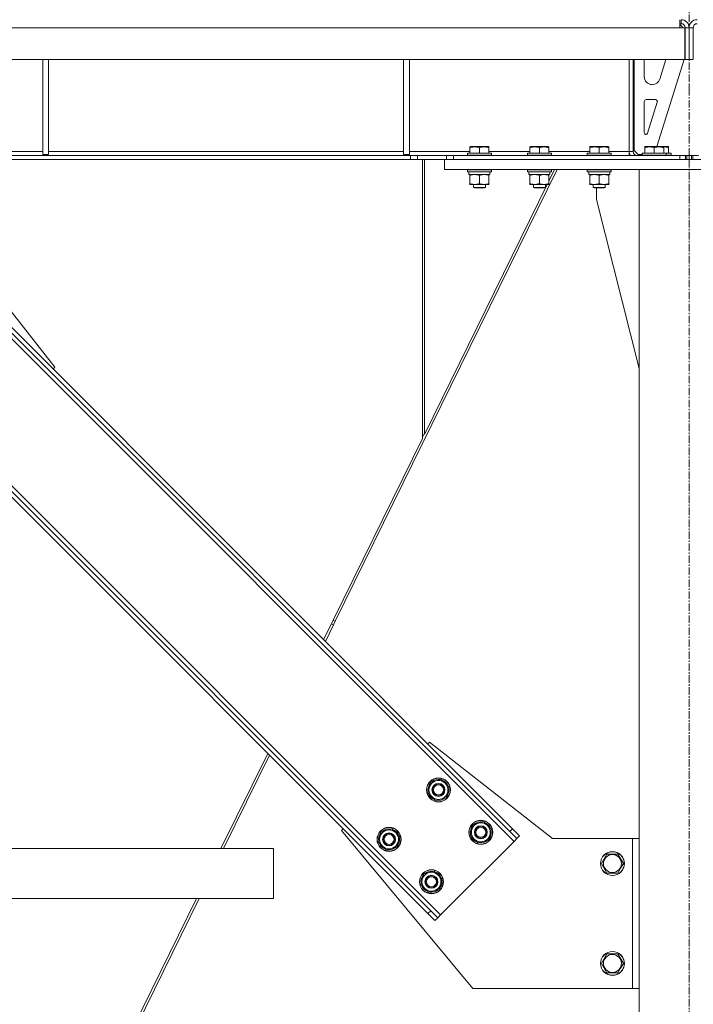
# Model space of a CAD drawing. Units: millimetres. Extents: x 0 to 24448, y -6 to 16800.
# Drawn here: x 19595 to 20270, y 9790 to 10776 of the extents above; entities that cross this region are included whole.
import ezdxf

# ---------------------------------------------------------------- set-up
doc = ezdxf.new("R2010")
doc.units = ezdxf.units.MM
doc.linetypes.add('K5LT_AXLED', pattern=[12, 7.5, -1.5, 1.5, -1.5])
doc.linetypes.add('K5LT_THIN', pattern=[0])
for name, color, linetype, true_color in [('OSI', 2, 'Continuous', 0xffff00), ('R', 1, 'Continuous', 0xff0000), ('WELDING', 7, 'Continuous', 0xffffff)]:
    doc.layers.add(name, color=color, linetype=linetype, true_color=true_color)

msp = doc.modelspace()

# ---------------------------------------------------------------- linework, layer by layer
at = {"layer": 'OSI', "color": 30, "linetype": 'K5LT_AXLED', "lineweight": 18, "true_color": 0xff8000}
for p, q in [((20265.85, 10701.88), (20265.85, 14017.88)), ((20265.92, 8036.19), (20265.92, 10712.19))]:
    msp.add_line(p, q, dxfattribs=at)
at = {"layer": 'R', "color": 7, "linetype": 'K5LT_THIN', "lineweight": 18}
for p, q in [((20256.51, 10776.19), (20256.51, 10768.19)), ((20257.92, 10772.19), (20257.92, 10776.19)), ((20256.51, 10768.19), (18263.34, 10768.19)), ((20256.51, 10772.19), (20257.92, 10772.19)), ((20256.51, 10771.19), (20256.92, 10771.19)), ((20256.51, 10768.19), (20261.51, 10768.19)), ((20259.92, 10768.19), (20256.92, 10771.19)), ((20261.51, 10768.19), (20261.51, 10736.19)), ((20265.92, 10768.19), (20261.92, 10768.19)), ((20261.92, 10736.19), (20261.92, 10768.19)), ((20265.92, 10768.19), (20269.92, 10768.19)), ((20265.92, 10736.19), (20265.92, 10768.19)), ((20265.92, 10736.19), (20265.92, 10768.19)), ((20269.92, 10736.19), (20269.92, 10768.19)), ((20261.51, 10736.19), (18258.34, 10736.19)), ((19618.42, 10736.19), (19618.42, 10641.19)), ((19624.42, 10736.19), (19624.42, 10641.19)), ((19979.92, 10736.19), (19979.92, 10641.19)), ((19985.92, 10736.19), (19985.92, 10641.19)), ((20205.92, 10644.19), (20205.92, 10736.19)), ((20209.92, 10736.19), (20209.92, 10644.19)), ((20210.92, 10645.19), (20210.92, 10736.19)), ((20220.92, 10719.19), (20220.92, 10736.19)), ((20260.92, 10736.19), (20233.45, 10649.19)), ((20242.76, 10736.19), (20236.64, 10716.78)), ((20265.92, 10736.19), (20261.92, 10736.19)), ((20265.92, 10736.19), (20269.92, 10736.19)), ((20229.01, 10711.19), (20228.92, 10711.19)), ((20220.92, 10663.19), (20220.92, 10694.19)), ((20222.92, 10696.19), (20232.14, 10696.19)), ((20234.05, 10693.58), (20224.23, 10662.49)), ((20046.42, 10648.88), (20046.95, 10649.19)), ((20046.42, 10648.03), (20046.42, 10648.88)), ((20046.42, 10648.03), (20046.42, 10642.69)), ((20060.41, 10649.19), (20046.95, 10649.19)), ((20055.92, 10648.03), (20055.92, 10642.69)), ((20064.9, 10649.19), (20060.41, 10649.19)), ((20065.42, 10648.88), (20064.9, 10649.19)), ((20065.42, 10648.88), (20065.42, 10648.03)), ((20065.42, 10648.03), (20065.42, 10642.69)), ((20106.42, 10648.88), (20106.95, 10649.19)), ((20106.42, 10648.03), (20106.42, 10648.88)), ((20106.42, 10648.03), (20106.42, 10642.69)), ((20120.41, 10649.19), (20106.95, 10649.19)), ((20115.92, 10648.03), (20115.92, 10642.69)), ((20124.9, 10649.19), (20120.41, 10649.19)), ((20125.42, 10648.88), (20124.9, 10649.19)), ((20125.42, 10648.88), (20125.42, 10648.03)), ((20125.42, 10648.03), (20125.42, 10642.69)), ((20166.42, 10648.88), (20166.95, 10649.19)), ((20166.42, 10648.03), (20166.42, 10648.88)), ((20166.42, 10648.03), (20166.42, 10642.69)), ((20180.41, 10649.19), (20166.95, 10649.19)), ((20175.92, 10648.03), (20175.92, 10642.69)), ((20184.9, 10649.19), (20180.41, 10649.19)), ((20185.42, 10648.88), (20184.9, 10649.19)), ((20185.42, 10648.88), (20185.42, 10648.03)), ((20185.42, 10648.03), (20185.42, 10642.69)), ((20221.52, 10648.88), (20222.04, 10649.19)), ((20221.52, 10648.03), (20221.52, 10648.88)), ((20221.52, 10648.03), (20221.52, 10642.69)), ((20235.5, 10649.19), (20222.04, 10649.19)), ((20231.02, 10648.03), (20231.02, 10642.69)), ((20239.99, 10649.19), (20235.5, 10649.19)), ((20240.52, 10648.88), (20239.99, 10649.19)), ((20240.41, 10649.19), (20239.99, 10649.19)), ((20244.9, 10649.19), (20240.41, 10649.19)), ((20240.52, 10648.88), (20240.52, 10648.03)), ((20240.52, 10648.03), (20240.52, 10642.69)), ((20245.42, 10648.88), (20244.9, 10649.19)), ((20245.42, 10648.88), (20245.42, 10648.03)), ((20245.42, 10648.03), (20245.42, 10642.69)), ((19986.78, 10640.19), (18533.06, 10640.19)), ((19262.92, 10644.19), (19618.42, 10644.19)), ((19618.42, 10641.19), (19624.42, 10641.19)), ((19624.42, 10644.19), (19979.92, 10644.19)), ((19979.92, 10641.19), (19985.92, 10641.19)), ((19985.92, 10644.19), (20046.42, 10644.19)), ((19986.78, 10640.19), (19993.85, 10640.19)), ((19986.78, 10640.19), (19986.78, 10636.19)), ((20022.99, 10640.19), (19993.85, 10640.19)), ((19993.85, 10640.19), (19993.85, 10636.19)), ((20022.99, 10636.19), (20022.99, 10640.19)), ((20022.99, 10640.19), (20030.06, 10640.19)), ((20030.06, 10640.19), (20256.51, 10640.19)), ((20030.06, 10636.19), (20030.06, 10640.19)), ((20043.92, 10642.39), (20044.1, 10642.69)), ((20043.92, 10642.39), (20043.92, 10640.49)), ((20061.92, 10642.39), (20043.92, 10642.39)), ((20043.92, 10640.49), (20044.1, 10640.19)), ((20061.92, 10640.49), (20043.92, 10640.49)), ((20061.84, 10642.69), (20044.1, 10642.69)), ((20067.75, 10642.69), (20061.84, 10642.69)), ((20067.92, 10642.39), (20061.92, 10642.39)), ((20067.92, 10640.49), (20061.92, 10640.49)), ((20065.42, 10644.19), (20106.42, 10644.19)), ((20067.92, 10642.39), (20067.75, 10642.69)), ((20067.92, 10640.49), (20067.75, 10640.19)), ((20067.92, 10642.39), (20067.92, 10640.49)), ((20103.92, 10642.39), (20104.1, 10642.69)), ((20103.92, 10642.39), (20103.92, 10640.49)), ((20121.92, 10642.39), (20103.92, 10642.39)), ((20103.92, 10640.49), (20104.1, 10640.19)), ((20121.92, 10640.49), (20103.92, 10640.49)), ((20121.84, 10642.69), (20104.1, 10642.69)), ((20127.75, 10642.69), (20121.84, 10642.69)), ((20127.92, 10642.39), (20121.92, 10642.39)), ((20127.92, 10640.49), (20121.92, 10640.49)), ((20125.42, 10644.19), (20166.42, 10644.19)), ((20127.92, 10642.39), (20127.75, 10642.69)), ((20127.92, 10640.49), (20127.75, 10640.19)), ((20127.92, 10642.39), (20127.92, 10640.49)), ((20163.92, 10642.39), (20164.1, 10642.69)), ((20163.92, 10642.39), (20163.92, 10640.49)), ((20181.92, 10642.39), (20163.92, 10642.39)), ((20163.92, 10640.49), (20164.1, 10640.19)), ((20181.92, 10640.49), (20163.92, 10640.49)), ((20181.84, 10642.69), (20164.1, 10642.69)), ((20187.75, 10642.69), (20181.84, 10642.69)), ((20187.92, 10642.39), (20181.92, 10642.39)), ((20187.92, 10640.49), (20181.92, 10640.49)), ((20185.42, 10644.19), (20205.92, 10644.19)), ((20187.92, 10642.39), (20187.75, 10642.69)), ((20187.92, 10640.49), (20187.75, 10640.19)), ((20187.92, 10642.39), (20187.92, 10640.49)), ((20205.92, 10644.19), (20209.92, 10644.19)), ((20205.92, 10640.19), (20205.92, 10644.19)), ((20210.92, 10645.19), (20214.92, 10641.19)), ((20219.02, 10641.19), (20214.92, 10641.19)), ((20219.02, 10642.39), (20219.19, 10642.69)), ((20219.02, 10642.39), (20219.02, 10640.49)), ((20237.02, 10642.39), (20219.02, 10642.39)), ((20219.02, 10640.49), (20219.19, 10640.19)), ((20237.02, 10640.49), (20219.02, 10640.49)), ((20236.93, 10642.69), (20219.19, 10642.69)), ((20242.84, 10642.69), (20236.93, 10642.69)), ((20243.02, 10642.39), (20237.02, 10642.39)), ((20243.02, 10640.49), (20237.02, 10640.49)), ((20243.02, 10642.39), (20242.84, 10642.69)), ((20247.75, 10642.69), (20242.84, 10642.69)), ((20243.02, 10640.49), (20242.84, 10640.19)), ((20243.02, 10642.39), (20243.02, 10640.49)), ((20247.92, 10642.39), (20243.02, 10642.39)), ((20247.92, 10640.49), (20243.02, 10640.49)), ((20247.92, 10642.39), (20247.75, 10642.69)), ((20247.92, 10640.49), (20247.75, 10640.19)), ((20247.92, 10642.39), (20247.92, 10640.49)), ((20256.51, 10640.19), (20262.17, 10640.19)), ((20256.51, 10640.19), (20256.51, 10636.19)), ((20263.58, 10640.19), (20262.17, 10640.19)), ((20262.17, 10640.19), (20262.17, 10636.19)), ((20263.58, 10640.19), (20263.58, 10636.19)), ((20263.58, 10640.19), (20265.92, 10640.19)), ((20268.27, 10640.19), (20265.92, 10640.19)), ((20265.92, 10640.19), (20265.92, 10636.19)), ((20265.92, 10640.19), (20265.92, 10636.19)), ((20268.27, 10640.19), (20269.68, 10640.19)), ((20268.27, 10640.19), (20268.27, 10636.19)), ((20269.68, 10640.19), (20269.68, 10636.19)), ((20269.68, 10640.19), (20275.34, 10640.19)), ((19986.78, 10636.19), (18533.06, 10636.19)), ((19993.85, 10636.19), (19986.78, 10636.19)), ((20020.92, 10636.19), (19993.85, 10636.19)), ((19998.77, 10636.19), (19998.77, 10356.67)), ((20000.77, 10636.19), (20000.77, 10360.74)), ((20020.92, 10626.19), (20020.92, 10636.19)), ((20020.92, 10636.19), (20510.92, 10636.19)), ((20030.06, 10636.19), (20256.51, 10636.19)), ((19911.48, 10173.79), (20133.84, 10626.19)), ((20020.92, 10626.19), (20510.92, 10626.19)), ((20043.92, 10625.89), (20044.1, 10626.19)), ((20043.92, 10625.89), (20043.92, 10623.99)), ((20061.92, 10625.89), (20043.92, 10625.89)), ((20043.92, 10623.99), (20044.1, 10623.69)), ((20061.92, 10623.99), (20043.92, 10623.99)), ((20061.84, 10623.69), (20044.1, 10623.69)), ((20045.42, 10623.69), (20045.42, 10621.19)), ((20066.42, 10621.19), (20045.42, 10621.19)), ((20046.42, 10620.34), (20046.42, 10621.19)), ((20046.42, 10620.34), (20046.42, 10612.03)), ((20055.92, 10620.34), (20055.92, 10612.03)), ((20067.75, 10623.69), (20061.84, 10623.69)), ((20067.92, 10625.89), (20061.92, 10625.89)), ((20067.92, 10623.99), (20061.92, 10623.99)), ((20065.42, 10621.19), (20065.42, 10620.34)), ((20065.42, 10620.34), (20065.42, 10612.03)), ((20066.42, 10623.69), (20066.42, 10621.19)), ((20067.92, 10625.89), (20067.75, 10626.19)), ((20067.92, 10623.99), (20067.75, 10623.69)), ((20067.92, 10625.89), (20067.92, 10623.99)), ((20103.92, 10625.89), (20104.1, 10626.19)), ((20103.92, 10625.89), (20103.92, 10623.99)), ((20121.92, 10625.89), (20103.92, 10625.89)), ((20103.92, 10623.99), (20104.1, 10623.69)), ((20121.92, 10623.99), (20103.92, 10623.99)), ((20121.84, 10623.69), (20104.1, 10623.69)), ((20105.42, 10623.69), (20105.42, 10621.19)), ((20126.42, 10621.19), (20105.42, 10621.19)), ((20106.42, 10620.34), (20106.42, 10621.19)), ((20106.42, 10620.34), (20106.42, 10612.03)), ((20115.92, 10620.34), (20115.92, 10612.03)), ((20127.75, 10623.69), (20121.84, 10623.69)), ((20127.92, 10625.89), (20121.92, 10625.89)), ((20127.92, 10623.99), (20121.92, 10623.99)), ((20131.24, 10626.19), (20125.42, 10614.35)), ((20125.42, 10621.19), (20125.42, 10620.34)), ((20125.42, 10620.34), (20125.42, 10612.03)), ((20126.42, 10623.69), (20126.42, 10621.19)), ((20127.92, 10625.89), (20127.75, 10626.19)), ((20127.92, 10623.99), (20127.75, 10623.69)), ((20127.92, 10625.89), (20127.92, 10623.99)), ((20163.92, 10625.89), (20164.1, 10626.19)), ((20163.92, 10625.89), (20163.92, 10623.99)), ((20181.92, 10625.89), (20163.92, 10625.89)), ((20163.92, 10623.99), (20164.1, 10623.69)), ((20181.92, 10623.99), (20163.92, 10623.99)), ((20181.84, 10623.69), (20164.1, 10623.69)), ((20165.42, 10623.69), (20165.42, 10621.19)), ((20186.42, 10621.19), (20165.42, 10621.19)), ((20166.42, 10620.34), (20166.42, 10621.19)), ((20166.42, 10620.34), (20166.42, 10612.03)), ((20175.92, 10620.34), (20175.92, 10612.03)), ((20187.75, 10623.69), (20181.84, 10623.69)), ((20187.92, 10625.89), (20181.92, 10625.89)), ((20187.92, 10623.99), (20181.92, 10623.99)), ((20185.42, 10621.19), (20185.42, 10620.34)), ((20185.42, 10620.34), (20185.42, 10612.03)), ((20186.42, 10623.69), (20186.42, 10621.19)), ((20187.92, 10625.89), (20187.75, 10626.19)), ((20187.92, 10623.99), (20187.75, 10623.69)), ((20187.92, 10625.89), (20187.92, 10623.99)), ((20315.92, 10626.19), (20215.92, 10626.19)), ((20215.92, 10626.19), (20215.92, 8126.19)), ((20123.87, 10611.19), (20000.77, 10360.74)), ((20046.42, 10611.19), (20046.42, 10612.03)), ((20051.17, 10611.19), (20046.42, 10611.19)), ((20049.92, 10611.19), (20049.92, 10608.26)), ((20065.42, 10611.19), (20051.17, 10611.19)), ((20061.92, 10611.19), (20061.92, 10608.26)), ((20065.42, 10612.03), (20065.42, 10611.19)), ((20106.42, 10611.19), (20106.42, 10612.03)), ((20111.17, 10611.19), (20106.42, 10611.19)), ((20109.92, 10611.19), (20109.92, 10608.26)), ((20125.42, 10611.19), (20111.17, 10611.19)), ((20121.92, 10611.19), (20121.92, 10608.26)), ((20125.42, 10612.03), (20125.42, 10611.19)), ((20166.42, 10611.19), (20166.42, 10612.03)), ((20171.17, 10611.19), (20166.42, 10611.19)), ((20169.92, 10611.19), (20169.92, 10608.26)), ((20185.42, 10611.19), (20171.17, 10611.19)), ((20181.92, 10611.19), (20181.92, 10608.26)), ((20185.42, 10612.03), (20185.42, 10611.19)), ((20049.92, 10608.26), (20050.92, 10607.69)), ((20058.92, 10608.26), (20049.92, 10608.26)), ((20058.42, 10607.69), (20050.92, 10607.69)), ((20060.92, 10607.69), (20058.42, 10607.69)), ((20061.92, 10608.26), (20058.92, 10608.26)), ((20061.92, 10608.26), (20060.92, 10607.69)), ((20109.92, 10608.26), (20110.92, 10607.69)), ((20118.92, 10608.26), (20109.92, 10608.26)), ((20118.42, 10607.69), (20110.92, 10607.69)), ((20120.92, 10607.69), (20118.42, 10607.69)), ((20121.92, 10608.26), (20118.92, 10608.26)), ((20121.92, 10608.26), (20120.92, 10607.69)), ((20169.92, 10608.26), (20170.92, 10607.69)), ((20178.92, 10608.26), (20169.92, 10608.26)), ((20178.42, 10607.69), (20170.92, 10607.69)), ((20173.12, 10596.19), (20173.12, 10607.69)), ((20180.92, 10607.69), (20178.42, 10607.69)), ((20181.92, 10608.26), (20178.92, 10608.26)), ((20181.92, 10608.26), (20180.92, 10607.69)), ((20215.92, 10426.98), (20173.12, 10596.19)), ((19630.6, 10428.1), (19534.12, 10551.19)), ((19531.25, 10512.6), (20090.54, 9953.31)), ((19543.98, 10511.19), (20089.12, 9966.04)), ((19541.15, 10508.36), (20086.29, 9963.21)), ((19457.71, 10439.06), (20017, 9879.77)), ((19459.12, 10426.33), (20004.27, 9881.19)), ((19461.95, 10429.16), (20007.1, 9884.01)), ((19628.83, 10426.33), (19630.6, 10428.1)), ((19998.77, 10358.18), (20000.77, 10362.25)), ((19899.82, 10155.35), (19998.77, 10356.67)), ((19909.39, 10174.82), (19911.48, 10173.79)), ((19909.79, 10170.33), (19901.56, 10153.6)), ((19909.79, 10170.33), (19907.69, 10171.36)), ((19909.79, 10170.33), (19911.48, 10173.79)), ((20004.27, 10050.89), (20006.04, 10052.66)), ((20006.04, 10052.66), (20129.12, 9956.19)), ((19797.01, 9946.19), (19843.89, 10041.56)), ((19845.64, 10039.82), (19799.61, 9946.19)), ((20004.28, 10002.09), (20007.12, 10012.69)), ((20007.12, 10012.69), (20017.72, 10015.52)), ((20017.72, 10015.52), (20021.59, 10011.65)), ((20021.59, 10011.65), (20025.47, 10007.77)), ((20025.47, 10007.77), (20022.63, 9997.17)), ((20024.71, 10008.61), (20024.65, 10008.59)), ((20008.16, 9998.21), (20004.28, 10002.09)), ((20012.04, 9994.33), (20008.16, 9998.21)), ((20024.79, 10005.2), (20025.37, 10005.36)), ((20025.13, 10006.51), (20025.25, 10006.54)), ((20022.63, 9997.17), (20012.04, 9994.33)), ((20046.71, 9959.66), (20049.55, 9970.26)), ((20049.55, 9970.26), (20060.14, 9973.1)), ((20060.14, 9973.1), (20064.02, 9969.22)), ((20064.02, 9969.22), (20067.9, 9965.34)), ((19917.65, 9964.27), (19919.42, 9966.04)), ((20049.12, 9806.19), (19917.65, 9964.27)), ((19954.78, 9952.59), (19957.62, 9963.19)), ((19957.62, 9963.19), (19968.22, 9966.03)), ((19968.22, 9966.03), (19972.1, 9962.15)), ((19972.1, 9962.15), (19975.97, 9958.27)), ((19975.97, 9958.27), (19973.14, 9947.67)), ((19975.21, 9959.11), (19975.15, 9959.1)), ((20050.59, 9955.78), (20046.71, 9959.66)), ((20067.9, 9965.34), (20065.06, 9954.75)), ((20067.14, 9966.19), (20067.07, 9966.17)), ((20067.21, 9962.78), (20067.79, 9962.93)), ((20067.56, 9964.08), (20067.68, 9964.11)), ((20089.12, 9966.04), (20086.29, 9963.21)), ((20093.37, 9956.14), (20086.29, 9963.21)), ((20089.12, 9966.04), (20096.19, 9958.97)), ((20096.19, 9958.97), (20093.37, 9956.14)), ((19958.66, 9948.71), (19954.78, 9952.59)), ((19962.54, 9944.84), (19958.66, 9948.71)), ((19975.29, 9955.71), (19975.87, 9955.86)), ((19975.64, 9957.01), (19975.76, 9957.04)), ((20090.54, 9953.31), (20017, 9879.77)), ((20054.46, 9951.91), (20050.59, 9955.78)), ((20065.06, 9954.75), (20054.46, 9951.91)), ((20093.37, 9956.14), (20090.54, 9953.31)), ((20129.12, 9956.19), (20209.12, 9956.19)), ((20215.92, 9956.19), (20209.12, 9956.19)), ((20209.12, 9956.19), (20209.12, 9806.19)), ((19849.61, 9946.19), (18671.93, 9946.19)), ((19849.61, 9896.19), (19849.61, 9946.19)), ((19849.61, 9896.19), (19849.61, 9946.19)), ((19973.14, 9947.67), (19962.54, 9944.84)), ((20178.15, 9931.19), (20183.64, 9940.69)), ((20183.64, 9940.69), (20194.61, 9940.69)), ((20194.61, 9940.69), (20200.09, 9931.19)), ((20183.64, 9921.69), (20178.15, 9931.19)), ((20200.09, 9931.19), (20197.35, 9926.44)), ((19997.21, 9910.17), (20000.05, 9920.76)), ((20000.05, 9920.76), (20010.64, 9923.6)), ((20010.64, 9923.6), (20014.52, 9919.72)), ((20014.52, 9919.72), (20018.4, 9915.84)), ((20194.61, 9921.69), (20183.64, 9921.69)), ((20197.35, 9926.44), (20194.61, 9921.69)), ((20001.09, 9906.29), (19997.21, 9910.17)), ((20018.4, 9915.84), (20015.56, 9905.25)), ((20017.64, 9916.69), (20017.57, 9916.67)), ((20017.71, 9913.28), (20018.3, 9913.44)), ((20018.06, 9914.58), (20018.18, 9914.61)), ((20004.97, 9902.41), (20001.09, 9906.29)), ((20015.56, 9905.25), (20004.97, 9902.41)), ((19849.61, 9896.19), (18671.93, 9896.19)), ((19423.46, 9186.19), (19772.43, 9896.19)), ((19775.04, 9896.19), (19426.06, 9186.19)), ((20007.1, 9884.01), (20004.27, 9881.19)), ((20011.34, 9874.11), (20004.27, 9881.19)), ((20007.1, 9884.01), (20014.17, 9876.94)), ((20017, 9879.77), (20014.17, 9876.94)), ((20014.17, 9876.94), (20011.34, 9874.11)), ((20178.15, 9831.19), (20183.64, 9840.69)), ((20183.64, 9840.69), (20194.61, 9840.69)), ((20194.61, 9840.69), (20200.09, 9831.19)), ((20183.64, 9821.69), (20178.15, 9831.19)), ((20200.09, 9831.19), (20197.35, 9826.44)), ((20194.61, 9821.69), (20183.64, 9821.69)), ((20197.35, 9826.44), (20194.61, 9821.69)), ((20209.12, 9806.19), (20049.12, 9806.19)), ((20209.12, 9806.19), (20215.92, 9806.19))]:
    msp.add_line(p, q, dxfattribs=at)
for centre, radius in [((20014.88, 10004.93), 12), ((20014.88, 10004.93), 11.83), ((20014.88, 10004.93), 6.5), ((20014.88, 10004.93), 6), ((20014.88, 10004.93), 5), ((20057.3, 9962.5), 12), ((20057.3, 9962.5), 11.83), ((20057.3, 9962.5), 6.5), ((20057.3, 9962.5), 6), ((19965.38, 9955.43), 12), ((19965.38, 9955.43), 11.83), ((19965.38, 9955.43), 6.5), ((19965.38, 9955.43), 6), ((19965.38, 9955.43), 5), ((20057.3, 9962.5), 5), ((20189.12, 9931.19), 12), ((20189.12, 9931.19), 11.83), ((20189.12, 9931.19), 8.97), ((20007.81, 9913), 12), ((20007.81, 9913), 11.83), ((20007.81, 9913), 6.5), ((20007.81, 9913), 6), ((20007.81, 9913), 5), ((20189.12, 9831.19), 12), ((20189.12, 9831.19), 11.83), ((20189.12, 9831.19), 8.97)]:
    msp.add_circle(centre, radius, dxfattribs=at)
for centre, radius, start, end in [((20257.92, 10768.19), 8, 0, 90), ((20273.92, 10768.19), 8, 90, 180), ((20257.92, 10768.19), 4, 0, 90), ((20273.92, 10768.19), 4, 90, 180), ((20228.92, 10719.19), 8, 180, 270), ((20229.01, 10719.19), 8, 270, 342.47443), ((20222.92, 10694.19), 2, 90, 180), ((20232.14, 10694.19), 2, 342.47443, 90), ((20222.92, 10663.19), 2, 180, 270), ((20222.32, 10663.09), 2, 287.4619, 342.47443), ((20213.92, 10644.19), 8, 180, 210), ((20213.92, 10644.19), 4, 180, 270), ((20014.88, 10004.93), 10.5, 139.79123, 190.20877), ((20014.88, 10004.93), 9.5, 45, 225), ((20014.88, 10004.93), 10.5, 79.79123, 130.20877), ((20014.88, 10004.93), 9.5, 225, 45), ((20014.88, 10004.93), 10.5, 20.53239, 70.20877), ((20014.88, 10004.93), 10.5, 199.79123, 250.20877), ((20014.88, 10004.93), 10.5, 319.79123, 2.35895), ((20014.88, 10004.93), 10.5, 2.35895, 8.81052), ((20014.88, 10004.93), 10.5, 259.79123, 310.20877), ((20057.3, 9962.5), 10.5, 139.79123, 190.20877), ((20057.3, 9962.5), 9.5, 45, 225), ((20057.3, 9962.5), 10.5, 79.79123, 130.20877), ((20057.3, 9962.5), 9.5, 225, 45), ((20057.3, 9962.5), 10.5, 20.53239, 70.20877), ((19965.38, 9955.43), 10.5, 139.79123, 190.20877), ((19965.38, 9955.43), 9.5, 45, 225), ((19965.38, 9955.43), 10.5, 79.79123, 130.20877), ((19965.38, 9955.43), 9.5, 225, 45), ((19965.38, 9955.43), 10.5, 20.53239, 70.20877), ((20057.3, 9962.5), 10.5, 199.79123, 250.20877), ((20057.3, 9962.5), 10.5, 319.79123, 2.35895), ((20057.3, 9962.5), 10.5, 2.35895, 8.81052), ((19965.38, 9955.43), 10.5, 199.79123, 250.20877), ((19965.38, 9955.43), 10.5, 319.79123, 2.35895), ((19965.38, 9955.43), 10.5, 2.35895, 8.81052), ((20057.3, 9962.5), 10.5, 259.79123, 310.20877), ((19965.38, 9955.43), 10.5, 259.79123, 310.20877), ((20007.81, 9913), 10.5, 139.79123, 190.20877), ((20007.81, 9913), 9.5, 45, 225), ((20007.81, 9913), 10.5, 79.79123, 130.20877), ((20007.81, 9913), 9.5, 225, 45), ((20007.81, 9913), 10.5, 20.53239, 70.20877), ((20007.81, 9913), 10.5, 199.79123, 250.20877), ((20007.81, 9913), 10.5, 319.79123, 2.35895), ((20007.81, 9913), 10.5, 2.35895, 8.81052), ((20007.81, 9913), 10.5, 259.79123, 310.20877)]:
    msp.add_arc(centre, radius, start, end, dxfattribs=at)
at = {"layer": 'WELDING', "color": 7, "linetype": 'K5LT_THIN', "lineweight": 18}
msp.add_arc((20240.67, 10636.54), 12.34, 90.00004, 90.72128, dxfattribs=at)
for points, knots in [([(20055.92, 10648.03), (20055.49, 10648.18), (20054.92, 10648.35), (20054.23, 10648.52), (20053.81, 10648.61), (20053.35, 10648.69), (20052.88, 10648.77), (20052.39, 10648.82), (20051.83, 10648.87), (20051.21, 10648.89), (20050.68, 10648.87), (20050.22, 10648.85), (20049.69, 10648.8), (20048.93, 10648.69), (20047.81, 10648.46), (20046.95, 10648.21), (20046.42, 10648.03)], [0, 0, 0, 0, 2.392038, 3.094773, 3.749673, 4.638938, 5.533553, 6.273967, 7.269403, 8.499731, 9.554906, 10.026159, 10.962726, 12.336972, 14.092661, 17, 17, 17, 17]), ([(20060.67, 10648.88), (20060.43, 10648.88), (20059.94, 10648.87), (20059.18, 10648.8), (20058.47, 10648.69), (20057.6, 10648.52), (20056.78, 10648.31), (20056.15, 10648.11), (20055.92, 10648.03)], [0, 0, 0, 0, 1.379932, 2.710726, 4.302521, 5.360839, 7.646647, 9, 9, 9, 9]), ([(20065.42, 10648.03), (20065.11, 10648.14), (20064.52, 10648.32), (20063.77, 10648.51), (20063.07, 10648.66), (20062.41, 10648.77), (20061.67, 10648.85), (20061.1, 10648.88), (20060.78, 10648.88), (20060.67, 10648.88)], [0, 0, 0, 0, 2.020267, 3.832435, 4.748491, 6.434444, 8.016551, 9.332655, 10, 10, 10, 10]), ([(20115.92, 10648.03), (20115.49, 10648.18), (20114.92, 10648.35), (20114.23, 10648.52), (20113.81, 10648.61), (20113.35, 10648.69), (20112.88, 10648.77), (20112.39, 10648.82), (20111.83, 10648.87), (20111.21, 10648.89), (20110.68, 10648.87), (20110.22, 10648.85), (20109.69, 10648.8), (20108.93, 10648.69), (20107.81, 10648.46), (20106.95, 10648.21), (20106.42, 10648.03)], [0, 0, 0, 0, 2.392038, 3.094773, 3.749673, 4.638938, 5.533553, 6.273967, 7.269403, 8.499731, 9.554906, 10.026159, 10.962726, 12.336972, 14.092661, 17, 17, 17, 17]), ([(20120.67, 10648.88), (20120.43, 10648.88), (20119.94, 10648.87), (20119.18, 10648.8), (20118.47, 10648.69), (20117.6, 10648.52), (20116.78, 10648.31), (20116.15, 10648.11), (20115.92, 10648.03)], [0, 0, 0, 0, 1.379932, 2.710726, 4.302521, 5.360839, 7.646647, 9, 9, 9, 9]), ([(20125.42, 10648.03), (20125.11, 10648.14), (20124.52, 10648.32), (20123.77, 10648.51), (20123.07, 10648.66), (20122.41, 10648.77), (20121.67, 10648.85), (20121.1, 10648.88), (20120.78, 10648.88), (20120.67, 10648.88)], [0, 0, 0, 0, 2.020267, 3.832435, 4.748491, 6.434444, 8.016551, 9.332655, 10, 10, 10, 10]), ([(20175.92, 10648.03), (20175.49, 10648.18), (20174.92, 10648.35), (20174.23, 10648.52), (20173.81, 10648.61), (20173.35, 10648.69), (20172.88, 10648.77), (20172.39, 10648.82), (20171.83, 10648.87), (20171.21, 10648.89), (20170.68, 10648.87), (20170.22, 10648.85), (20169.69, 10648.8), (20168.93, 10648.69), (20167.81, 10648.46), (20166.95, 10648.21), (20166.42, 10648.03)], [0, 0, 0, 0, 2.392038, 3.094773, 3.749673, 4.638938, 5.533553, 6.273967, 7.269403, 8.499731, 9.554906, 10.026159, 10.962726, 12.336972, 14.092661, 17, 17, 17, 17]), ([(20180.67, 10648.88), (20180.43, 10648.88), (20179.94, 10648.87), (20179.18, 10648.8), (20178.47, 10648.69), (20177.6, 10648.52), (20176.78, 10648.31), (20176.15, 10648.11), (20175.92, 10648.03)], [0, 0, 0, 0, 1.379932, 2.710726, 4.302521, 5.360839, 7.646647, 9, 9, 9, 9]), ([(20185.42, 10648.03), (20185.11, 10648.14), (20184.52, 10648.32), (20183.77, 10648.51), (20183.07, 10648.66), (20182.41, 10648.77), (20181.67, 10648.85), (20181.1, 10648.88), (20180.78, 10648.88), (20180.67, 10648.88)], [0, 0, 0, 0, 2.020267, 3.832435, 4.748491, 6.434444, 8.016551, 9.332655, 10, 10, 10, 10]), ([(20231.02, 10648.03), (20230.58, 10648.18), (20230.02, 10648.35), (20229.32, 10648.52), (20228.9, 10648.61), (20228.45, 10648.69), (20227.98, 10648.77), (20227.48, 10648.82), (20226.92, 10648.87), (20226.3, 10648.89), (20225.78, 10648.87), (20225.31, 10648.85), (20224.79, 10648.8), (20224.03, 10648.69), (20222.9, 10648.46), (20222.04, 10648.21), (20221.52, 10648.03)], [0, 0, 0, 0, 2.392038, 3.094773, 3.749673, 4.638938, 5.533553, 6.273967, 7.269403, 8.499731, 9.554906, 10.026159, 10.962726, 12.336972, 14.092661, 17, 17, 17, 17]), ([(20235.77, 10648.88), (20235.52, 10648.88), (20235.04, 10648.87), (20234.27, 10648.8), (20233.56, 10648.69), (20232.7, 10648.52), (20231.88, 10648.31), (20231.25, 10648.11), (20231.02, 10648.03)], [0, 0, 0, 0, 1.379932, 2.710726, 4.302521, 5.360839, 7.646647, 9, 9, 9, 9]), ([(20240.52, 10648.03), (20240.21, 10648.14), (20239.61, 10648.32), (20238.86, 10648.51), (20238.17, 10648.66), (20237.5, 10648.77), (20236.77, 10648.85), (20236.19, 10648.88), (20235.87, 10648.88), (20235.77, 10648.88)], [0, 0, 0, 0, 2.020267, 3.832435, 4.748491, 6.434444, 8.016551, 9.332655, 10, 10, 10, 10]), ([(20245.42, 10648.03), (20245.11, 10648.14), (20244.52, 10648.32), (20243.77, 10648.51), (20243.07, 10648.66), (20242.41, 10648.77), (20241.67, 10648.85), (20241.1, 10648.88), (20240.78, 10648.88), (20240.67, 10648.88)], [0, 0, 0, 0, 2.020267, 3.832435, 4.748491, 6.434444, 8.016551, 9.332655, 10, 10, 10, 10]), ([(20051.17, 10621.19), (20050.86, 10621.19), (20050.25, 10621.16), (20049.49, 10621.08), (20048.62, 10620.94), (20047.65, 10620.72), (20046.83, 10620.47), (20046.42, 10620.34)], [0, 0, 0, 0, 1.523216, 3.057663, 3.814901, 5.878539, 8, 8, 8, 8]), ([(20055.92, 10620.34), (20055.49, 10620.48), (20054.75, 10620.7), (20053.74, 10620.93), (20052.92, 10621.07), (20052.18, 10621.15), (20051.6, 10621.18), (20051.27, 10621.19), (20051.17, 10621.19)], [0, 0, 0, 0, 2.494996, 4.309231, 5.73815, 7.133977, 8.472011, 9, 9, 9, 9]), ([(20060.67, 10621.19), (20060.46, 10621.19), (20060.03, 10621.17), (20059.38, 10621.12), (20058.75, 10621.04), (20057.95, 10620.9), (20057.01, 10620.68), (20056.28, 10620.45), (20055.92, 10620.34)], [0, 0, 0, 0, 1.192024, 2.404251, 3.60809, 4.765234, 6.955738, 9, 9, 9, 9]), ([(20065.42, 10620.34), (20064.93, 10620.5), (20064.17, 10620.73), (20063.2, 10620.94), (20062.53, 10621.05), (20061.91, 10621.13), (20061.29, 10621.17), (20060.88, 10621.19), (20060.67, 10621.19)], [0, 0, 0, 0, 2.905563, 4.375924, 5.511195, 6.679161, 7.850161, 9, 9, 9, 9]), ([(20111.17, 10621.19), (20110.86, 10621.19), (20110.25, 10621.16), (20109.49, 10621.08), (20108.62, 10620.94), (20107.65, 10620.72), (20106.83, 10620.47), (20106.42, 10620.34)], [0, 0, 0, 0, 1.523216, 3.057663, 3.814901, 5.878539, 8, 8, 8, 8]), ([(20115.92, 10620.34), (20115.49, 10620.48), (20114.75, 10620.7), (20113.74, 10620.93), (20112.92, 10621.07), (20112.18, 10621.15), (20111.6, 10621.18), (20111.27, 10621.19), (20111.17, 10621.19)], [0, 0, 0, 0, 2.494996, 4.309231, 5.73815, 7.133977, 8.472011, 9, 9, 9, 9]), ([(20120.67, 10621.19), (20120.46, 10621.19), (20120.03, 10621.17), (20119.38, 10621.12), (20118.75, 10621.04), (20117.95, 10620.9), (20117.01, 10620.68), (20116.28, 10620.45), (20115.92, 10620.34)], [0, 0, 0, 0, 1.192024, 2.404251, 3.60809, 4.765234, 6.955738, 9, 9, 9, 9]), ([(20125.42, 10620.34), (20124.93, 10620.5), (20124.17, 10620.73), (20123.2, 10620.94), (20122.53, 10621.05), (20121.91, 10621.13), (20121.29, 10621.17), (20120.88, 10621.19), (20120.67, 10621.19)], [0, 0, 0, 0, 2.905563, 4.375924, 5.511195, 6.679161, 7.850161, 9, 9, 9, 9]), ([(20171.17, 10621.19), (20170.86, 10621.19), (20170.25, 10621.16), (20169.49, 10621.08), (20168.62, 10620.94), (20167.65, 10620.72), (20166.83, 10620.47), (20166.42, 10620.34)], [0, 0, 0, 0, 1.523216, 3.057663, 3.814901, 5.878539, 8, 8, 8, 8]), ([(20175.92, 10620.34), (20175.49, 10620.48), (20174.75, 10620.7), (20173.74, 10620.93), (20172.92, 10621.07), (20172.18, 10621.15), (20171.6, 10621.18), (20171.27, 10621.19), (20171.17, 10621.19)], [0, 0, 0, 0, 2.494996, 4.309231, 5.73815, 7.133977, 8.472011, 9, 9, 9, 9]), ([(20180.67, 10621.19), (20180.46, 10621.19), (20180.03, 10621.17), (20179.38, 10621.12), (20178.75, 10621.04), (20177.95, 10620.9), (20177.01, 10620.68), (20176.28, 10620.45), (20175.92, 10620.34)], [0, 0, 0, 0, 1.192024, 2.404251, 3.60809, 4.765234, 6.955738, 9, 9, 9, 9]), ([(20185.42, 10620.34), (20184.93, 10620.5), (20184.17, 10620.73), (20183.2, 10620.94), (20182.53, 10621.05), (20181.91, 10621.13), (20181.29, 10621.17), (20180.88, 10621.19), (20180.67, 10621.19)], [0, 0, 0, 0, 2.905563, 4.375924, 5.511195, 6.679161, 7.850161, 9, 9, 9, 9]), ([(20046.42, 10612.03), (20047, 10611.84), (20047.84, 10611.6), (20048.95, 10611.37), (20049.68, 10611.27), (20050.42, 10611.2), (20050.9, 10611.19), (20051.17, 10611.19)], [0, 0, 0, 0, 3.005828, 4.318193, 5.5895, 6.632109, 8, 8, 8, 8]), ([(20051.17, 10611.19), (20051.5, 10611.19), (20052.04, 10611.21), (20052.88, 10611.29), (20053.79, 10611.44), (20054.84, 10611.69), (20055.57, 10611.92), (20055.92, 10612.03)], [0, 0, 0, 0, 1.597458, 2.676777, 4.235764, 6.182879, 8, 8, 8, 8]), ([(20055.92, 10612.03), (20056.48, 10611.85), (20057.3, 10611.61), (20058.29, 10611.4), (20058.89, 10611.31), (20059.41, 10611.25), (20060, 10611.2), (20060.62, 10611.18), (20061.23, 10611.19), (20061.68, 10611.22), (20062.19, 10611.27), (20062.82, 10611.36), (20063.96, 10611.59), (20064.84, 10611.84), (20065.42, 10612.03)], [0, 0, 0, 0, 2.72415, 3.912285, 4.716446, 5.530362, 6.353984, 7.500189, 8.40607, 9.211142, 9.605533, 10.761675, 12.184093, 15, 15, 15, 15]), ([(20106.42, 10612.03), (20107, 10611.84), (20107.84, 10611.6), (20108.95, 10611.37), (20109.68, 10611.27), (20110.42, 10611.2), (20110.9, 10611.19), (20111.17, 10611.19)], [0, 0, 0, 0, 3.005828, 4.318193, 5.5895, 6.632109, 8, 8, 8, 8]), ([(20111.17, 10611.19), (20111.5, 10611.19), (20112.04, 10611.21), (20112.88, 10611.29), (20113.79, 10611.44), (20114.84, 10611.69), (20115.57, 10611.92), (20115.92, 10612.03)], [0, 0, 0, 0, 1.597458, 2.676777, 4.235764, 6.182879, 8, 8, 8, 8]), ([(20115.92, 10612.03), (20116.48, 10611.85), (20117.3, 10611.61), (20118.29, 10611.4), (20118.89, 10611.31), (20119.41, 10611.25), (20120, 10611.2), (20120.62, 10611.18), (20121.23, 10611.19), (20121.68, 10611.22), (20122.19, 10611.27), (20122.82, 10611.36), (20123.96, 10611.59), (20124.84, 10611.84), (20125.42, 10612.03)], [0, 0, 0, 0, 2.72415, 3.912285, 4.716446, 5.530362, 6.353984, 7.500189, 8.40607, 9.211142, 9.605533, 10.761675, 12.184093, 15, 15, 15, 15]), ([(20166.42, 10612.03), (20167, 10611.84), (20167.84, 10611.6), (20168.95, 10611.37), (20169.68, 10611.27), (20170.42, 10611.2), (20170.9, 10611.19), (20171.17, 10611.19)], [0, 0, 0, 0, 3.005828, 4.318193, 5.5895, 6.632109, 8, 8, 8, 8]), ([(20171.17, 10611.19), (20171.5, 10611.19), (20172.04, 10611.21), (20172.88, 10611.29), (20173.79, 10611.44), (20174.84, 10611.69), (20175.57, 10611.92), (20175.92, 10612.03)], [0, 0, 0, 0, 1.597458, 2.676777, 4.235764, 6.182879, 8, 8, 8, 8]), ([(20175.92, 10612.03), (20176.48, 10611.85), (20177.3, 10611.61), (20178.29, 10611.4), (20178.89, 10611.31), (20179.41, 10611.25), (20180, 10611.2), (20180.62, 10611.18), (20181.23, 10611.19), (20181.68, 10611.22), (20182.19, 10611.27), (20182.82, 10611.36), (20183.96, 10611.59), (20184.84, 10611.84), (20185.42, 10612.03)], [0, 0, 0, 0, 2.72415, 3.912285, 4.716446, 5.530362, 6.353984, 7.500189, 8.40607, 9.211142, 9.605533, 10.761675, 12.184093, 15, 15, 15, 15])]:
    msp.add_open_spline(points, degree=3, knots=knots, dxfattribs=at)

doc.saveas('drawing.dxf')
